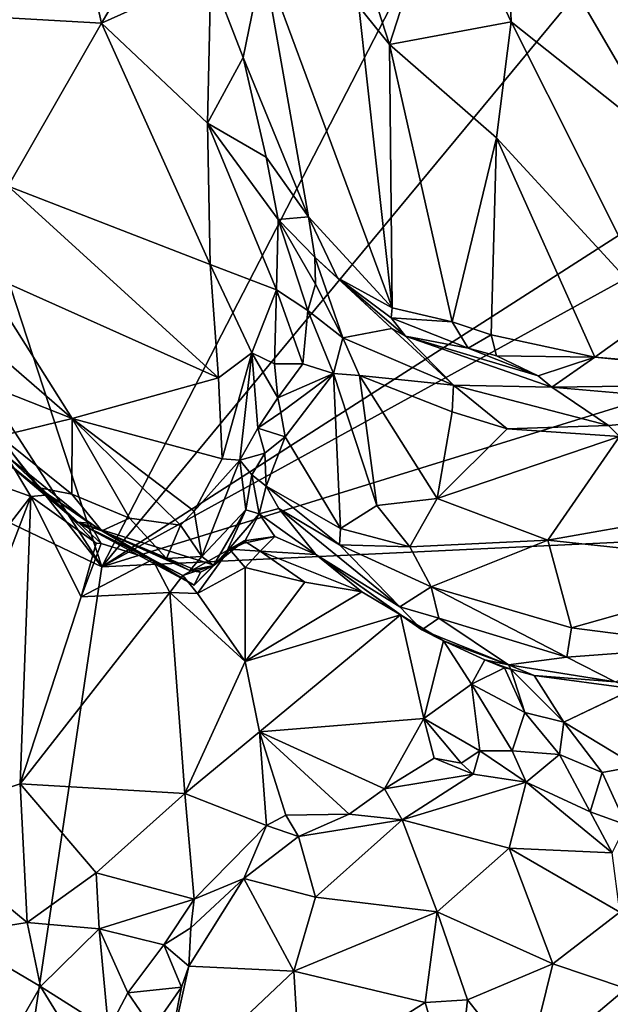
# Model space of a CAD drawing. Units: metres. Extents: x 22.9 to 28.5, y -6.7 to 8.8.
# Drawn here: x 27.5 to 27.9, y -0.9 to -0.2 of the extents above; entities that cross this region are included whole.
import ezdxf

# ---------------------------------------------------------------- set-up
doc = ezdxf.new("R2010")
doc.units = ezdxf.units.M

msp = doc.modelspace()

# ---------------------------------------------------------------- linework, layer by layer
at = {"layer": '1'}
for points in [[(27.51751, -0.57849, 10.56563), (27.38207, -0.16408, 10.55678), (27.93497, 0.23154, 10.55364)], [(27.51751, -0.57849, 10.56563), (27.93497, 0.23154, 10.55364), (27.92913, -0.08128, 10.55898)], [(27.47726, -0.00829, 11.41851), (27.44487, -0.18053, 11.48695), (27.51727, -0.18453, 11.45506)], [(27.47726, -0.00829, 11.41851), (27.51727, -0.18453, 11.45506), (27.59309, -0.0568, 11.39671)], [(27.51727, -0.18453, 11.45506), (27.59654, -0.1487, 11.42395), (27.59309, -0.0568, 11.39671)], [(27.765, -0.0787, 11.31368), (27.81418, -0.1835, 11.30559), (27.80988, -0.07363, 11.31572)], [(27.80988, -0.07363, 11.31572), (27.81418, -0.1835, 11.30559), (27.92555, -0.27228, 11.28235)], [(27.99898, -0.16721, 11.31581), (27.80988, -0.07363, 11.31572), (27.92555, -0.27228, 11.28235)], [(27.51751, -0.57849, 10.56563), (27.92913, -0.08128, 10.55898), (28.01305, -0.26052, 10.56456)], [(27.68815, -0.08323, 11.3132), (27.72587, -0.19994, 11.32468), (27.765, -0.0787, 11.31368)], [(27.68815, -0.08323, 11.3132), (27.70378, -0.17241, 11.32751), (27.72587, -0.19994, 11.32468)], [(27.765, -0.0787, 11.31368), (27.72587, -0.19994, 11.32468), (27.81418, -0.1835, 11.30559)], [(27.59654, -0.1487, 11.42395), (27.61992, -0.20939, 11.42711), (27.63435, -0.1384, 11.38326)], [(27.61992, -0.20939, 11.42711), (27.66719, -0.32485, 11.40326), (27.63435, -0.1384, 11.38326)], [(27.63435, -0.1384, 11.38326), (27.72789, -0.39094, 11.3534), (27.70378, -0.17241, 11.32751)], [(27.66719, -0.32485, 11.40326), (27.72789, -0.39094, 11.3534), (27.63435, -0.1384, 11.38326)], [(27.51727, -0.18453, 11.45506), (27.59406, -0.25691, 11.46601), (27.59654, -0.1487, 11.42395)], [(27.59654, -0.1487, 11.42395), (27.59406, -0.25691, 11.46601), (27.61992, -0.20939, 11.42711)], [(27.38633, -0.37583, 10.56148), (27.38207, -0.16408, 10.55678), (27.51751, -0.57849, 10.56563)], [(27.70378, -0.17241, 11.32751), (27.72789, -0.39094, 11.3534), (27.72587, -0.19994, 11.32468)], [(27.44487, -0.18053, 11.48695), (27.44959, -0.30265, 11.5134), (27.51727, -0.18453, 11.45506)], [(27.51727, -0.18453, 11.45506), (27.44959, -0.30265, 11.5134), (27.59593, -0.35943, 11.51078)], [(27.51727, -0.18453, 11.45506), (27.59593, -0.35943, 11.51078), (27.59406, -0.25691, 11.46601)], [(27.72587, -0.19994, 11.32468), (27.80346, -0.26753, 11.31075), (27.81418, -0.1835, 11.30559)], [(27.80346, -0.26753, 11.31075), (27.91989, -0.39413, 11.27015), (27.81418, -0.1835, 11.30559)], [(27.81418, -0.1835, 11.30559), (27.91989, -0.39413, 11.27015), (27.92555, -0.27228, 11.28235)], [(27.72587, -0.19994, 11.32468), (27.72789, -0.39094, 11.3534), (27.77142, -0.40091, 11.32964)], [(27.72587, -0.19994, 11.32468), (27.77142, -0.40091, 11.32964), (27.80346, -0.26753, 11.31075)], [(27.61992, -0.20939, 11.42711), (27.59406, -0.25691, 11.46601), (27.63657, -0.28165, 11.44178)], [(27.61992, -0.20939, 11.42711), (27.63657, -0.28165, 11.44178), (27.66719, -0.32485, 11.40326)], [(28.02364, -0.29999, 10.56434), (27.51751, -0.57849, 10.56563), (28.01305, -0.26052, 10.56456)], [(27.59406, -0.25691, 11.46601), (27.59593, -0.35943, 11.51078), (27.64407, -0.37774, 11.49327)], [(27.64528, -0.32684, 11.46542), (27.59406, -0.25691, 11.46601), (27.64407, -0.37774, 11.49327)], [(27.64528, -0.32684, 11.46542), (27.63657, -0.28165, 11.44178), (27.59406, -0.25691, 11.46601)], [(27.77142, -0.40091, 11.32964), (27.79956, -0.4104, 11.31978), (27.80346, -0.26753, 11.31075)], [(27.80346, -0.26753, 11.31075), (27.79956, -0.4104, 11.31978), (27.87465, -0.42655, 11.29463)], [(27.80346, -0.26753, 11.31075), (27.87465, -0.42655, 11.29463), (27.91989, -0.39413, 11.27015)], [(27.63657, -0.28165, 11.44178), (27.64528, -0.32684, 11.46542), (27.66719, -0.32485, 11.40326)], [(27.44959, -0.30265, 11.5134), (27.42807, -0.3637, 11.52651), (27.60201, -0.44165, 11.52885)], [(27.44959, -0.30265, 11.5134), (27.60201, -0.44165, 11.52885), (27.59593, -0.35943, 11.51078)], [(27.51751, -0.57849, 10.56563), (28.02364, -0.29999, 10.56434), (28.08655, -0.40237, 10.56847)], [(27.64528, -0.32684, 11.46542), (27.64407, -0.37774, 11.49327), (27.66677, -0.39267, 11.49594)], [(27.66719, -0.32485, 11.40326), (27.64528, -0.32684, 11.46542), (27.67187, -0.35409, 11.41133)], [(27.64528, -0.32684, 11.46542), (27.66677, -0.39267, 11.49594), (27.67238, -0.37376, 11.46902)], [(27.64528, -0.32684, 11.46542), (27.67238, -0.37376, 11.46902), (27.67187, -0.35409, 11.41133)], [(27.66719, -0.32485, 11.40326), (27.67187, -0.35409, 11.41133), (27.68834, -0.36909, 11.40041)], [(27.66719, -0.32485, 11.40326), (27.68834, -0.36909, 11.40041), (27.72789, -0.39094, 11.3534)], [(27.67238, -0.37376, 11.46902), (27.69211, -0.41253, 11.50323), (27.67187, -0.35409, 11.41133)], [(27.67187, -0.35409, 11.41133), (27.69211, -0.41253, 11.50323), (27.72763, -0.40582, 11.43491)], [(27.68834, -0.36909, 11.40041), (27.67187, -0.35409, 11.41133), (27.72763, -0.40582, 11.43491)], [(27.42807, -0.3637, 11.52651), (27.40565, -0.39287, 11.52), (27.49606, -0.47101, 11.53248)], [(27.42807, -0.3637, 11.52651), (27.49606, -0.47101, 11.53248), (27.60201, -0.44165, 11.52885)], [(27.59593, -0.35943, 11.51078), (27.60201, -0.44165, 11.52885), (27.62628, -0.42347, 11.51069)], [(27.59593, -0.35943, 11.51078), (27.62628, -0.42347, 11.51069), (27.64407, -0.37774, 11.49327)], [(27.72789, -0.39094, 11.3534), (27.68834, -0.36909, 11.40041), (27.72702, -0.39818, 11.36419)], [(27.72702, -0.39818, 11.36419), (27.68834, -0.36909, 11.40041), (27.73749, -0.41141, 11.41123)], [(27.73749, -0.41141, 11.41123), (27.68834, -0.36909, 11.40041), (27.72763, -0.40582, 11.43491)], [(27.40026, -0.42968, 10.5607), (27.38633, -0.37583, 10.56148), (27.51751, -0.57849, 10.56563)], [(27.62628, -0.42347, 11.51069), (27.64254, -0.43151, 11.49575), (27.64407, -0.37774, 11.49327)], [(27.64407, -0.37774, 11.49327), (27.64254, -0.43151, 11.49575), (27.66315, -0.43149, 11.50273)], [(27.64407, -0.37774, 11.49327), (27.66315, -0.43149, 11.50273), (27.66677, -0.39267, 11.49594)], [(27.67238, -0.37376, 11.46902), (27.66677, -0.39267, 11.49594), (27.69211, -0.41253, 11.50323)], [(27.77142, -0.40091, 11.32964), (27.72789, -0.39094, 11.3534), (27.72702, -0.39818, 11.36419)], [(27.4152, -0.43908, 11.50654), (27.49606, -0.47101, 11.53248), (27.40565, -0.39287, 11.52)], [(27.66677, -0.39267, 11.49594), (27.66315, -0.43149, 11.50273), (27.68528, -0.4384, 11.51441)], [(27.66677, -0.39267, 11.49594), (27.68528, -0.4384, 11.51441), (27.69211, -0.41253, 11.50323)], [(27.72702, -0.39818, 11.36419), (27.73749, -0.41141, 11.41123), (27.78298, -0.4201, 11.34814)], [(27.77142, -0.40091, 11.32964), (27.72702, -0.39818, 11.36419), (27.78298, -0.4201, 11.34814)], [(27.87465, -0.42655, 11.29463), (27.9497, -0.43298, 11.27186), (27.91989, -0.39413, 11.27015)], [(27.51751, -0.57849, 10.56563), (28.08655, -0.40237, 10.56847), (28.16801, -0.54757, 10.5716)], [(27.72763, -0.40582, 11.43491), (27.69211, -0.41253, 11.50323), (27.77237, -0.44693, 11.49057)], [(27.72763, -0.40582, 11.43491), (27.77237, -0.44693, 11.49057), (27.73749, -0.41141, 11.41123)], [(27.77142, -0.40091, 11.32964), (27.78298, -0.4201, 11.34814), (27.79956, -0.4104, 11.31978)], [(27.69211, -0.41253, 11.50323), (27.68528, -0.4384, 11.51441), (27.70408, -0.43987, 11.51707)], [(27.69211, -0.41253, 11.50323), (27.70408, -0.43987, 11.51707), (27.77237, -0.44693, 11.49057)], [(27.73749, -0.41141, 11.41123), (27.77237, -0.44693, 11.49057), (27.84348, -0.44837, 11.43155)], [(27.78298, -0.4201, 11.34814), (27.73749, -0.41141, 11.41123), (27.83369, -0.44003, 11.38275)], [(27.73749, -0.41141, 11.41123), (27.84348, -0.44837, 11.43155), (27.83369, -0.44003, 11.38275)], [(27.79956, -0.4104, 11.31978), (27.78298, -0.4201, 11.34814), (27.80347, -0.42554, 11.33207)], [(27.87465, -0.42655, 11.29463), (27.79956, -0.4104, 11.31978), (27.80347, -0.42554, 11.33207)], [(27.80347, -0.42554, 11.33207), (27.78298, -0.4201, 11.34814), (27.83369, -0.44003, 11.38275)], [(27.60201, -0.44165, 11.52885), (27.6047, -0.50022, 11.53285), (27.62628, -0.42347, 11.51069)], [(27.62628, -0.42347, 11.51069), (27.6047, -0.50022, 11.53285), (27.6176, -0.50137, 11.51859)], [(27.62628, -0.42347, 11.51069), (27.6176, -0.50137, 11.51859), (27.63065, -0.47795, 11.48857)], [(27.62628, -0.42347, 11.51069), (27.63065, -0.47795, 11.48857), (27.64499, -0.45609, 11.485)], [(27.64254, -0.43151, 11.49575), (27.62628, -0.42347, 11.51069), (27.64499, -0.45609, 11.485)], [(27.87465, -0.42655, 11.29463), (27.80347, -0.42554, 11.33207), (27.83369, -0.44003, 11.38275)], [(27.83369, -0.44003, 11.38275), (27.84348, -0.44837, 11.43155), (27.87465, -0.42655, 11.29463)], [(27.87465, -0.42655, 11.29463), (27.84348, -0.44837, 11.43155), (28.06291, -0.44539, 11.33387)], [(27.9497, -0.43298, 11.27186), (27.87465, -0.42655, 11.29463), (28.06291, -0.44539, 11.33387)], [(27.39631, -0.52047, 10.56305), (27.40026, -0.42968, 10.5607), (27.51751, -0.57849, 10.56563)], [(27.64254, -0.43151, 11.49575), (27.64499, -0.45609, 11.485), (27.66315, -0.43149, 11.50273)], [(27.66315, -0.43149, 11.50273), (27.64499, -0.45609, 11.485), (27.68528, -0.4384, 11.51441)], [(27.4152, -0.43908, 11.50654), (27.44339, -0.48376, 11.50454), (27.49606, -0.47101, 11.53248)], [(27.60201, -0.44165, 11.52885), (27.49606, -0.47101, 11.53248), (27.6047, -0.50022, 11.53285)], [(27.64499, -0.45609, 11.485), (27.64729, -0.46682, 11.48654), (27.68528, -0.4384, 11.51441)], [(27.64729, -0.46682, 11.48654), (27.65033, -0.48425, 11.4862), (27.68528, -0.4384, 11.51441)], [(27.68528, -0.4384, 11.51441), (27.65033, -0.48425, 11.4862), (27.6904, -0.55076, 11.51516)], [(27.68528, -0.4384, 11.51441), (27.6904, -0.55076, 11.51516), (27.71673, -0.53411, 11.53193)], [(27.68528, -0.4384, 11.51441), (27.71673, -0.53411, 11.53193), (27.70408, -0.43987, 11.51707)], [(27.70408, -0.43987, 11.51707), (27.71673, -0.53411, 11.53193), (27.7605, -0.52897, 11.53394)], [(27.70408, -0.43987, 11.51707), (27.7605, -0.52897, 11.53394), (27.77133, -0.46625, 11.51613)], [(27.77237, -0.44693, 11.49057), (27.70408, -0.43987, 11.51707), (27.77133, -0.46625, 11.51613)], [(27.77237, -0.44693, 11.49057), (27.77133, -0.46625, 11.51613), (27.81115, -0.47855, 11.51497)], [(27.84348, -0.44837, 11.43155), (27.77237, -0.44693, 11.49057), (27.88459, -0.47613, 11.49949)], [(27.77237, -0.44693, 11.49057), (27.81115, -0.47855, 11.51497), (27.88459, -0.47613, 11.49949)], [(27.84348, -0.44837, 11.43155), (28.0214, -0.46386, 11.47183), (28.06291, -0.44539, 11.33387)], [(27.84348, -0.44837, 11.43155), (27.88459, -0.47613, 11.49949), (28.0214, -0.46386, 11.47183)], [(27.64499, -0.45609, 11.485), (27.63065, -0.47795, 11.48857), (27.64729, -0.46682, 11.48654)], [(27.64729, -0.46682, 11.48654), (27.63065, -0.47795, 11.48857), (27.65033, -0.48425, 11.4862)], [(27.77133, -0.46625, 11.51613), (27.7605, -0.52897, 11.53394), (27.81115, -0.47855, 11.51497)], [(28.0214, -0.46386, 11.47183), (27.88459, -0.47613, 11.49949), (27.89258, -0.48405, 11.5079)], [(27.49606, -0.47101, 11.53248), (27.44339, -0.48376, 11.50454), (27.49588, -0.52578, 11.50688)], [(27.49606, -0.47101, 11.53248), (27.49588, -0.52578, 11.50688), (27.53751, -0.54318, 11.51522)], [(27.49606, -0.47101, 11.53248), (27.53751, -0.54318, 11.51522), (27.57454, -0.54829, 11.52657)], [(27.49606, -0.47101, 11.53248), (27.57454, -0.54829, 11.52657), (27.58437, -0.53829, 11.53238)], [(27.49606, -0.47101, 11.53248), (27.58437, -0.53829, 11.53238), (27.6047, -0.50022, 11.53285)], [(27.63065, -0.47795, 11.48857), (27.6176, -0.50137, 11.51859), (27.6357, -0.4961, 11.47959)], [(27.63065, -0.47795, 11.48857), (27.6357, -0.4961, 11.47959), (27.65033, -0.48425, 11.4862)], [(27.81115, -0.47855, 11.51497), (27.89258, -0.48405, 11.5079), (27.88459, -0.47613, 11.49949)], [(27.43735, -0.49374, 11.47968), (27.47125, -0.52113, 11.48398), (27.44339, -0.48376, 11.50454)], [(27.44339, -0.48376, 11.50454), (27.47125, -0.52113, 11.48398), (27.49588, -0.52578, 11.50688)], [(27.6357, -0.4961, 11.47959), (27.63646, -0.51999, 11.47133), (27.65033, -0.48425, 11.4862)], [(27.65033, -0.48425, 11.4862), (27.63646, -0.51999, 11.47133), (27.6904, -0.55076, 11.51516)], [(27.81115, -0.47855, 11.51497), (27.7605, -0.52897, 11.53394), (27.89258, -0.48405, 11.5079)], [(27.7605, -0.52897, 11.53394), (27.84068, -0.55928, 11.52974), (27.89258, -0.48405, 11.5079)], [(27.89258, -0.48405, 11.5079), (27.84068, -0.55928, 11.52974), (28.01588, -0.52842, 11.50847)], [(27.42281, -0.51215, 11.29994), (27.46602, -0.5277, 11.31642), (27.44844, -0.49801, 11.32031)], [(27.43735, -0.49374, 11.47968), (27.49968, -0.54621, 11.40341), (27.47125, -0.52113, 11.48398)], [(27.43735, -0.49374, 11.47968), (27.44844, -0.49801, 11.32031), (27.49968, -0.54621, 11.40341)], [(27.44844, -0.49801, 11.32031), (27.46602, -0.5277, 11.31642), (27.47884, -0.52641, 11.33703)], [(27.49968, -0.54621, 11.40341), (27.44844, -0.49801, 11.32031), (27.50847, -0.547, 11.34946)], [(27.50847, -0.547, 11.34946), (27.44844, -0.49801, 11.32031), (27.47884, -0.52641, 11.33703)], [(27.6176, -0.50137, 11.51859), (27.62623, -0.51181, 11.47802), (27.6357, -0.4961, 11.47959)], [(27.6357, -0.4961, 11.47959), (27.62623, -0.51181, 11.47802), (27.63646, -0.51999, 11.47133)], [(27.6047, -0.50022, 11.53285), (27.58437, -0.53829, 11.53238), (27.6176, -0.50137, 11.51859)], [(27.58437, -0.53829, 11.53238), (27.58988, -0.57104, 11.51041), (27.6176, -0.50137, 11.51859)], [(27.6176, -0.50137, 11.51859), (27.58988, -0.57104, 11.51041), (27.62192, -0.53719, 11.43935)], [(27.6176, -0.50137, 11.51859), (27.62192, -0.53719, 11.43935), (27.62623, -0.51181, 11.47802)], [(27.42281, -0.51215, 11.29994), (27.32366, -0.71177, 11.39048), (27.46602, -0.5277, 11.31642)], [(27.62623, -0.51181, 11.47802), (27.62192, -0.53719, 11.43935), (27.63145, -0.54014, 11.4275)], [(27.62623, -0.51181, 11.47802), (27.63145, -0.54014, 11.4275), (27.63646, -0.51999, 11.47133)], [(27.36125, -1.62589, 10.58029), (27.39631, -0.52047, 10.56305), (27.51751, -0.57849, 10.56563)], [(27.63145, -0.54014, 11.4275), (27.64575, -0.53639, 11.47155), (27.63646, -0.51999, 11.47133)], [(27.63646, -0.51999, 11.47133), (27.64575, -0.53639, 11.47155), (27.68977, -0.56252, 11.50865)], [(27.63646, -0.51999, 11.47133), (27.68977, -0.56252, 11.50865), (27.6904, -0.55076, 11.51516)], [(27.46602, -0.5277, 11.31642), (27.32366, -0.71177, 11.39048), (27.37564, -0.76387, 11.41442)], [(27.46602, -0.5277, 11.31642), (27.37564, -0.76387, 11.41442), (27.45834, -0.73574, 11.40391)], [(27.46602, -0.5277, 11.31642), (27.45834, -0.73574, 11.40391), (27.50249, -0.60032, 11.34589)], [(27.47884, -0.52641, 11.33703), (27.46602, -0.5277, 11.31642), (27.51344, -0.56137, 11.33085)], [(27.51344, -0.56137, 11.33085), (27.46602, -0.5277, 11.31642), (27.50249, -0.60032, 11.34589)], [(27.49588, -0.52578, 11.50688), (27.47125, -0.52113, 11.48398), (27.51763, -0.55246, 11.48315)], [(27.47125, -0.52113, 11.48398), (27.49968, -0.54621, 11.40341), (27.51763, -0.55246, 11.48315)], [(27.51344, -0.56137, 11.33085), (27.517, -0.56169, 11.33225), (27.47884, -0.52641, 11.33703)], [(27.47884, -0.52641, 11.33703), (27.517, -0.56169, 11.33225), (27.50847, -0.547, 11.34946)], [(27.49588, -0.52578, 11.50688), (27.51763, -0.55246, 11.48315), (27.53751, -0.54318, 11.51522)], [(27.71673, -0.53411, 11.53193), (27.6904, -0.55076, 11.51516), (27.74063, -0.56396, 11.52935)], [(27.7605, -0.52897, 11.53394), (27.71673, -0.53411, 11.53193), (27.74063, -0.56396, 11.52935)], [(27.7605, -0.52897, 11.53394), (27.74063, -0.56396, 11.52935), (27.84068, -0.55928, 11.52974)], [(28.01588, -0.52842, 11.50847), (27.84068, -0.55928, 11.52974), (28.01591, -0.57811, 11.49727)], [(27.58437, -0.53829, 11.53238), (27.57454, -0.54829, 11.52657), (27.58988, -0.57104, 11.51041)], [(27.58988, -0.57104, 11.51041), (27.5984, -0.57756, 11.44773), (27.62192, -0.53719, 11.43935)], [(27.5984, -0.57756, 11.44773), (27.60815, -0.56734, 11.41084), (27.62192, -0.53719, 11.43935)], [(27.60815, -0.56734, 11.41084), (27.63145, -0.54014, 11.4275), (27.62192, -0.53719, 11.43935)], [(27.60815, -0.56734, 11.41084), (27.62036, -0.56133, 11.39372), (27.63145, -0.54014, 11.4275)], [(27.63145, -0.54014, 11.4275), (27.62036, -0.56133, 11.39372), (27.64296, -0.55657, 11.39271)], [(27.64575, -0.53639, 11.47155), (27.63145, -0.54014, 11.4275), (27.67249, -0.5697, 11.3818)], [(27.63145, -0.54014, 11.4275), (27.64296, -0.55657, 11.39271), (27.67249, -0.5697, 11.3818)], [(27.64575, -0.53639, 11.47155), (27.67249, -0.5697, 11.3818), (27.73331, -0.60756, 11.48013)], [(27.68977, -0.56252, 11.50865), (27.64575, -0.53639, 11.47155), (27.73331, -0.60756, 11.48013)], [(28.21933, -0.70351, 10.57351), (27.36125, -1.62589, 10.58029), (28.16801, -0.54757, 10.5716)], [(27.36125, -1.62589, 10.58029), (27.51751, -0.57849, 10.56563), (28.16801, -0.54757, 10.5716)], [(27.51763, -0.55246, 11.48315), (27.49968, -0.54621, 11.40341), (27.58451, -0.59194, 11.40498)], [(27.59878, -0.57724, 11.36864), (27.58451, -0.59194, 11.40498), (27.49968, -0.54621, 11.40341)], [(27.57619, -0.58476, 11.33253), (27.59878, -0.57724, 11.36864), (27.49968, -0.54621, 11.40341)], [(27.55423, -0.57332, 11.33127), (27.57619, -0.58476, 11.33253), (27.49968, -0.54621, 11.40341)], [(27.50847, -0.547, 11.34946), (27.55423, -0.57332, 11.33127), (27.49968, -0.54621, 11.40341)], [(27.50847, -0.547, 11.34946), (27.517, -0.56169, 11.33225), (27.55423, -0.57332, 11.33127)], [(27.53751, -0.54318, 11.51522), (27.51763, -0.55246, 11.48315), (27.56426, -0.57258, 11.50124)], [(27.53751, -0.54318, 11.51522), (27.56426, -0.57258, 11.50124), (27.57454, -0.54829, 11.52657)], [(27.57454, -0.54829, 11.52657), (27.56426, -0.57258, 11.50124), (27.58988, -0.57104, 11.51041)], [(27.56426, -0.57258, 11.50124), (27.51763, -0.55246, 11.48315), (27.58138, -0.58124, 11.48256)], [(27.58907, -0.58248, 11.4524), (27.58138, -0.58124, 11.48256), (27.51763, -0.55246, 11.48315)], [(27.58907, -0.58248, 11.4524), (27.51763, -0.55246, 11.48315), (27.58451, -0.59194, 11.40498)], [(27.62036, -0.56133, 11.39372), (27.62075, -0.55976, 11.35914), (27.64296, -0.55657, 11.39271)], [(27.64296, -0.55657, 11.39271), (27.62075, -0.55976, 11.35914), (27.63222, -0.56731, 11.31524)], [(27.64296, -0.55657, 11.39271), (27.63222, -0.56731, 11.31524), (27.67249, -0.5697, 11.3818)], [(27.6904, -0.55076, 11.51516), (27.68977, -0.56252, 11.50865), (27.74063, -0.56396, 11.52935)], [(27.51344, -0.56137, 11.33085), (27.50249, -0.60032, 11.34589), (27.517, -0.56169, 11.33225)], [(27.517, -0.56169, 11.33225), (27.50249, -0.60032, 11.34589), (27.55423, -0.57332, 11.33127)], [(27.60815, -0.56734, 11.41084), (27.59878, -0.57724, 11.36864), (27.62075, -0.55976, 11.35914)], [(27.59878, -0.57724, 11.36864), (27.60995, -0.56571, 11.34181), (27.62075, -0.55976, 11.35914)], [(27.60815, -0.56734, 11.41084), (27.62075, -0.55976, 11.35914), (27.62036, -0.56133, 11.39372)], [(27.60995, -0.56571, 11.34181), (27.63222, -0.56731, 11.31524), (27.62075, -0.55976, 11.35914)], [(27.74063, -0.56396, 11.52935), (27.68977, -0.56252, 11.50865), (27.75602, -0.59304, 11.5152)], [(27.68977, -0.56252, 11.50865), (27.73331, -0.60756, 11.48013), (27.75602, -0.59304, 11.5152)], [(27.74063, -0.56396, 11.52935), (27.75602, -0.59304, 11.5152), (27.84068, -0.55928, 11.52974)], [(27.84068, -0.55928, 11.52974), (27.75602, -0.59304, 11.5152), (27.85772, -0.6227, 11.49905)], [(27.84068, -0.55928, 11.52974), (27.85772, -0.6227, 11.49905), (28.01591, -0.57811, 11.49727)], [(27.57619, -0.58476, 11.33253), (27.58682, -0.59797, 11.32779), (27.60995, -0.56571, 11.34181)], [(27.59878, -0.57724, 11.36864), (27.57619, -0.58476, 11.33253), (27.60995, -0.56571, 11.34181)], [(27.5984, -0.57756, 11.44773), (27.58451, -0.59194, 11.40498), (27.60815, -0.56734, 11.41084)], [(27.58451, -0.59194, 11.40498), (27.59878, -0.57724, 11.36864), (27.60815, -0.56734, 11.41084)], [(27.60995, -0.56571, 11.34181), (27.58682, -0.59797, 11.32779), (27.62136, -0.57895, 11.30641)], [(27.60995, -0.56571, 11.34181), (27.62136, -0.57895, 11.30641), (27.63222, -0.56731, 11.31524)], [(27.63222, -0.56731, 11.31524), (27.62136, -0.57895, 11.30641), (27.66451, -0.58979, 11.29233)], [(27.63222, -0.56731, 11.31524), (27.66451, -0.58979, 11.29233), (27.70578, -0.59677, 11.30888)], [(27.63222, -0.56731, 11.31524), (27.70578, -0.59677, 11.30888), (27.67249, -0.5697, 11.3818)], [(27.74937, -0.62426, 11.43518), (27.67249, -0.5697, 11.3818), (27.73399, -0.61336, 11.33144)], [(27.67249, -0.5697, 11.3818), (27.74937, -0.62426, 11.43518), (27.73331, -0.60756, 11.48013)], [(27.67249, -0.5697, 11.3818), (27.70578, -0.59677, 11.30888), (27.73399, -0.61336, 11.33144)], [(27.55423, -0.57332, 11.33127), (27.50249, -0.60032, 11.34589), (27.56687, -0.59706, 11.33284)], [(27.55423, -0.57332, 11.33127), (27.56687, -0.59706, 11.33284), (27.57619, -0.58476, 11.33253)], [(27.56426, -0.57258, 11.50124), (27.58138, -0.58124, 11.48256), (27.58988, -0.57104, 11.51041)], [(27.58988, -0.57104, 11.51041), (27.58138, -0.58124, 11.48256), (27.5984, -0.57756, 11.44773)], [(27.58138, -0.58124, 11.48256), (27.58907, -0.58248, 11.4524), (27.5984, -0.57756, 11.44773)], [(27.58907, -0.58248, 11.4524), (27.58451, -0.59194, 11.40498), (27.5984, -0.57756, 11.44773)], [(27.57619, -0.58476, 11.33253), (27.56687, -0.59706, 11.33284), (27.58682, -0.59797, 11.32779)], [(27.58682, -0.59797, 11.32779), (27.62131, -0.64729, 11.31899), (27.62136, -0.57895, 11.30641)], [(27.62136, -0.57895, 11.30641), (27.62131, -0.64729, 11.31899), (27.66451, -0.58979, 11.29233)], [(28.01591, -0.57811, 11.49727), (27.85772, -0.6227, 11.49905), (27.96133, -0.63614, 11.46677)], [(27.62131, -0.64729, 11.31899), (27.70578, -0.59677, 11.30888), (27.66451, -0.58979, 11.29233)], [(27.50249, -0.60032, 11.34589), (27.45834, -0.73574, 11.40391), (27.56687, -0.59706, 11.33284)], [(27.45834, -0.73574, 11.40391), (27.57775, -0.74294, 11.37255), (27.56687, -0.59706, 11.33284)], [(27.62131, -0.64729, 11.31899), (27.58682, -0.59797, 11.32779), (27.56687, -0.59706, 11.33284)], [(27.62131, -0.64729, 11.31899), (27.56687, -0.59706, 11.33284), (27.57775, -0.74294, 11.37255)], [(27.62131, -0.64729, 11.31899), (27.73399, -0.61336, 11.33144), (27.70578, -0.59677, 11.30888)], [(27.73331, -0.60756, 11.48013), (27.76171, -0.61568, 11.4931), (27.75602, -0.59304, 11.5152)], [(27.76171, -0.61568, 11.4931), (27.85448, -0.64414, 11.47714), (27.75602, -0.59304, 11.5152)], [(27.75602, -0.59304, 11.5152), (27.85448, -0.64414, 11.47714), (27.85772, -0.6227, 11.49905)], [(27.62131, -0.64729, 11.31899), (27.63171, -0.69827, 11.31946), (27.73399, -0.61336, 11.33144)], [(27.63171, -0.69827, 11.31946), (27.75079, -0.68844, 11.27642), (27.73399, -0.61336, 11.33144)], [(27.73331, -0.60756, 11.48013), (27.74937, -0.62426, 11.43518), (27.76171, -0.61568, 11.4931)], [(27.74937, -0.62426, 11.43518), (27.73399, -0.61336, 11.33144), (27.76514, -0.63228, 11.33514)], [(27.75079, -0.68844, 11.27642), (27.76514, -0.63228, 11.33514), (27.73399, -0.61336, 11.33144)], [(27.76171, -0.61568, 11.4931), (27.74937, -0.62426, 11.43518), (27.81216, -0.64968, 11.44989)], [(27.76171, -0.61568, 11.4931), (27.81216, -0.64968, 11.44989), (27.85448, -0.64414, 11.47714)], [(27.74937, -0.62426, 11.43518), (27.76514, -0.63228, 11.33514), (27.81216, -0.64968, 11.44989)], [(27.85772, -0.6227, 11.49905), (27.85448, -0.64414, 11.47714), (27.96133, -0.63614, 11.46677)], [(27.75079, -0.68844, 11.27642), (27.78544, -0.66353, 11.31422), (27.76514, -0.63228, 11.33514)], [(27.76514, -0.63228, 11.33514), (27.78544, -0.66353, 11.31422), (27.7949, -0.64587, 11.34959)], [(27.76514, -0.63228, 11.33514), (27.7949, -0.64587, 11.34959), (27.81216, -0.64968, 11.44989)], [(27.85448, -0.64414, 11.47714), (27.88947, -0.66183, 11.44521), (27.96133, -0.63614, 11.46677)], [(27.63171, -0.69827, 11.31946), (27.62131, -0.64729, 11.31899), (27.57775, -0.74294, 11.37255)], [(27.78544, -0.66353, 11.31422), (27.80923, -0.65181, 11.33695), (27.7949, -0.64587, 11.34959)], [(27.7949, -0.64587, 11.34959), (27.80923, -0.65181, 11.33695), (27.81374, -0.65274, 11.35874)], [(27.81216, -0.64968, 11.44989), (27.7949, -0.64587, 11.34959), (27.81374, -0.65274, 11.35874)], [(27.85448, -0.64414, 11.47714), (27.81216, -0.64968, 11.44989), (27.88947, -0.66183, 11.44521)], [(27.78544, -0.66353, 11.31422), (27.82387, -0.68411, 11.32811), (27.80923, -0.65181, 11.33695)], [(27.80923, -0.65181, 11.33695), (27.82387, -0.68411, 11.32811), (27.81374, -0.65274, 11.35874)], [(27.81216, -0.64968, 11.44989), (27.81374, -0.65274, 11.35874), (27.83085, -0.65736, 11.3773)], [(27.81216, -0.64968, 11.44989), (27.83085, -0.65736, 11.3773), (27.88947, -0.66183, 11.44521)], [(27.82387, -0.68411, 11.32811), (27.85213, -0.6912, 11.33084), (27.81374, -0.65274, 11.35874)], [(27.81374, -0.65274, 11.35874), (27.85213, -0.6912, 11.33084), (27.83085, -0.65736, 11.3773)], [(27.78544, -0.66353, 11.31422), (27.75079, -0.68844, 11.27642), (27.79131, -0.71189, 11.30306)], [(27.78544, -0.66353, 11.31422), (27.79131, -0.71189, 11.30306), (27.81474, -0.71192, 11.31571)], [(27.78544, -0.66353, 11.31422), (27.81474, -0.71192, 11.31571), (27.82387, -0.68411, 11.32811)], [(27.90288, -0.66688, 11.3602), (27.88947, -0.66183, 11.44521), (27.83085, -0.65736, 11.3773)], [(27.90288, -0.66688, 11.3602), (27.83085, -0.65736, 11.3773), (27.85213, -0.6912, 11.33084)], [(27.89623, -0.6701, 11.34434), (27.90288, -0.66688, 11.3602), (27.85213, -0.6912, 11.33084)], [(27.85213, -0.6912, 11.33084), (27.9049, -0.72296, 11.32454), (27.89623, -0.6701, 11.34434)], [(27.82387, -0.68411, 11.32811), (27.81474, -0.71192, 11.31571), (27.84898, -0.71461, 11.32418)], [(27.82387, -0.68411, 11.32811), (27.84898, -0.71461, 11.32418), (27.85213, -0.6912, 11.33084)], [(27.63171, -0.69827, 11.31946), (27.72234, -0.7394, 11.30156), (27.75079, -0.68844, 11.27642)], [(27.75079, -0.68844, 11.27642), (27.72234, -0.7394, 11.30156), (27.7582, -0.71715, 11.28011)], [(27.75079, -0.68844, 11.27642), (27.7582, -0.71715, 11.28011), (27.77784, -0.72092, 11.29802)], [(27.75079, -0.68844, 11.27642), (27.77784, -0.72092, 11.29802), (27.79131, -0.71189, 11.30306)], [(27.85213, -0.6912, 11.33084), (27.84898, -0.71461, 11.32418), (27.88004, -0.72766, 11.32724)], [(27.85213, -0.6912, 11.33084), (27.88004, -0.72766, 11.32724), (27.9049, -0.72296, 11.32454)], [(27.57775, -0.74294, 11.37255), (27.63691, -0.76592, 11.33059), (27.63171, -0.69827, 11.31946)], [(27.63691, -0.76592, 11.33059), (27.65076, -0.7586, 11.31495), (27.63171, -0.69827, 11.31946)], [(27.63171, -0.69827, 11.31946), (27.65076, -0.7586, 11.31495), (27.69665, -0.75779, 11.3226)], [(27.63171, -0.69827, 11.31946), (27.69665, -0.75779, 11.3226), (27.72234, -0.7394, 11.30156)], [(27.36125, -1.62589, 10.58029), (28.21933, -0.70351, 10.57351), (28.27875, -1.12976, 10.57808)], [(27.77784, -0.72092, 11.29802), (27.7865, -0.7288, 11.31294), (27.79131, -0.71189, 11.30306)], [(27.79131, -0.71189, 11.30306), (27.7865, -0.7288, 11.31294), (27.8249, -0.7347, 11.33004)], [(27.79131, -0.71189, 11.30306), (27.8249, -0.7347, 11.33004), (27.81474, -0.71192, 11.31571)], [(27.81474, -0.71192, 11.31571), (27.8249, -0.7347, 11.33004), (27.84898, -0.71461, 11.32418)], [(27.7582, -0.71715, 11.28011), (27.72234, -0.7394, 11.30156), (27.7865, -0.7288, 11.31294)], [(27.7582, -0.71715, 11.28011), (27.7865, -0.7288, 11.31294), (27.77784, -0.72092, 11.29802)], [(27.84898, -0.71461, 11.32418), (27.8249, -0.7347, 11.33004), (27.87127, -0.75625, 11.33708)], [(27.84898, -0.71461, 11.32418), (27.87127, -0.75625, 11.33708), (27.88004, -0.72766, 11.32724)], [(27.88004, -0.72766, 11.32724), (27.87127, -0.75625, 11.33708), (27.89736, -0.76557, 11.3298)], [(27.88004, -0.72766, 11.32724), (27.89736, -0.76557, 11.3298), (27.9049, -0.72296, 11.32454)], [(27.7865, -0.7288, 11.31294), (27.72234, -0.7394, 11.30156), (27.73503, -0.76197, 11.3618)], [(27.8249, -0.7347, 11.33004), (27.7865, -0.7288, 11.31294), (27.73503, -0.76197, 11.3618)], [(27.8249, -0.7347, 11.33004), (27.73503, -0.76197, 11.3618), (27.81263, -0.78257, 11.41175)], [(27.8249, -0.7347, 11.33004), (27.81263, -0.78257, 11.41175), (27.8872, -0.78585, 11.39012)], [(27.8872, -0.78585, 11.39012), (27.87127, -0.75625, 11.33708), (27.8249, -0.7347, 11.33004)], [(27.37564, -0.76387, 11.41442), (27.46335, -0.83641, 11.4149), (27.45834, -0.73574, 11.40391)], [(27.45834, -0.73574, 11.40391), (27.46335, -0.83641, 11.4149), (27.51344, -0.80033, 11.4034)], [(27.45834, -0.73574, 11.40391), (27.51344, -0.80033, 11.4034), (27.57775, -0.74294, 11.37255)], [(27.72234, -0.7394, 11.30156), (27.69665, -0.75779, 11.3226), (27.73503, -0.76197, 11.3618)], [(27.57775, -0.74294, 11.37255), (27.51344, -0.80033, 11.4034), (27.5845, -0.81937, 11.36179)], [(27.57775, -0.74294, 11.37255), (27.5845, -0.81937, 11.36179), (27.63691, -0.76592, 11.33059)], [(27.87127, -0.75625, 11.33708), (27.8872, -0.78585, 11.39012), (27.89736, -0.76557, 11.3298)], [(27.65076, -0.7586, 11.31495), (27.63691, -0.76592, 11.33059), (27.66008, -0.77398, 11.33534)], [(27.65076, -0.7586, 11.31495), (27.66008, -0.77398, 11.33534), (27.69665, -0.75779, 11.3226)], [(27.69665, -0.75779, 11.3226), (27.66008, -0.77398, 11.33534), (27.73503, -0.76197, 11.3618)], [(27.66008, -0.77398, 11.33534), (27.67241, -0.81803, 11.41488), (27.73503, -0.76197, 11.3618)], [(27.73503, -0.76197, 11.3618), (27.67241, -0.81803, 11.41488), (27.76055, -0.82855, 11.47043)], [(27.73503, -0.76197, 11.3618), (27.76055, -0.82855, 11.47043), (27.81263, -0.78257, 11.41175)], [(27.37564, -0.76387, 11.41442), (27.40917, -0.84505, 11.41222), (27.46335, -0.83641, 11.4149)], [(27.63691, -0.76592, 11.33059), (27.5845, -0.81937, 11.36179), (27.62044, -0.80438, 11.3521)], [(27.63691, -0.76592, 11.33059), (27.62044, -0.80438, 11.3521), (27.66008, -0.77398, 11.33534)], [(27.66008, -0.77398, 11.33534), (27.62044, -0.80438, 11.3521), (27.67241, -0.81803, 11.41488)], [(27.81263, -0.78257, 11.41175), (27.76055, -0.82855, 11.47043), (27.84423, -0.86622, 11.50411)], [(27.81263, -0.78257, 11.41175), (27.84423, -0.86622, 11.50411), (27.89282, -0.82891, 11.4501)], [(27.8872, -0.78585, 11.39012), (27.81263, -0.78257, 11.41175), (27.89282, -0.82891, 11.4501)], [(27.46335, -0.83641, 11.4149), (27.51547, -0.84085, 11.39792), (27.51344, -0.80033, 11.4034)], [(27.51344, -0.80033, 11.4034), (27.51547, -0.84085, 11.39792), (27.5845, -0.81937, 11.36179)], [(27.58195, -0.84012, 11.35863), (27.58057, -0.86789, 11.37866), (27.62044, -0.80438, 11.3521)], [(27.62044, -0.80438, 11.3521), (27.58057, -0.86789, 11.37866), (27.65661, -0.87163, 11.45844)], [(27.5845, -0.81937, 11.36179), (27.58195, -0.84012, 11.35863), (27.62044, -0.80438, 11.3521)], [(27.62044, -0.80438, 11.3521), (27.65661, -0.87163, 11.45844), (27.67241, -0.81803, 11.41488)], [(27.51547, -0.84085, 11.39792), (27.56233, -0.85244, 11.36357), (27.5845, -0.81937, 11.36179)], [(27.5845, -0.81937, 11.36179), (27.56233, -0.85244, 11.36357), (27.58195, -0.84012, 11.35863)], [(27.67241, -0.81803, 11.41488), (27.65661, -0.87163, 11.45844), (27.76055, -0.82855, 11.47043)], [(27.76055, -0.82855, 11.47043), (27.65661, -0.87163, 11.45844), (27.75171, -0.89421, 11.52367)], [(27.76055, -0.82855, 11.47043), (27.75171, -0.89421, 11.52367), (27.78238, -0.89231, 11.52563)], [(27.76055, -0.82855, 11.47043), (27.78238, -0.89231, 11.52563), (27.84423, -0.86622, 11.50411)], [(27.89282, -0.82891, 11.4501), (27.84423, -0.86622, 11.50411), (27.89734, -0.88414, 11.49729)], [(27.46335, -0.83641, 11.4149), (27.40917, -0.84505, 11.41222), (27.47306, -0.88266, 11.39618)], [(27.46335, -0.83641, 11.4149), (27.47306, -0.88266, 11.39618), (27.51547, -0.84085, 11.39792)], [(27.51547, -0.84085, 11.39792), (27.47306, -0.88266, 11.39618), (27.52232, -0.91395, 11.35693)], [(27.51547, -0.84085, 11.39792), (27.52232, -0.91395, 11.35693), (27.53643, -0.88733, 11.3587)], [(27.51547, -0.84085, 11.39792), (27.53643, -0.88733, 11.3587), (27.56233, -0.85244, 11.36357)], [(27.58057, -0.86789, 11.37866), (27.58195, -0.84012, 11.35863), (27.56233, -0.85244, 11.36357)], [(27.40917, -0.84505, 11.41222), (27.43546, -0.94772, 11.35812), (27.47306, -0.88266, 11.39618)], [(27.56233, -0.85244, 11.36357), (27.53643, -0.88733, 11.3587), (27.5753, -0.88315, 11.37877)], [(27.56233, -0.85244, 11.36357), (27.5753, -0.88315, 11.37877), (27.58057, -0.86789, 11.37866)], [(27.5753, -0.88315, 11.37877), (27.55937, -0.96372, 11.42028), (27.58057, -0.86789, 11.37866)], [(27.58057, -0.86789, 11.37866), (27.55937, -0.96372, 11.42028), (27.65661, -0.87163, 11.45844)], [(27.84423, -0.86622, 11.50411), (27.78238, -0.89231, 11.52563), (27.82476, -0.94555, 11.54386)], [(27.84423, -0.86622, 11.50411), (27.82476, -0.94555, 11.54386), (27.89734, -0.88414, 11.49729)], [(27.55937, -0.96372, 11.42028), (27.66135, -0.95127, 11.51126), (27.65661, -0.87163, 11.45844)], [(27.65661, -0.87163, 11.45844), (27.66135, -0.95127, 11.51126), (27.75171, -0.89421, 11.52367)], [(27.43546, -0.94772, 11.35812), (27.50473, -0.93413, 11.35247), (27.47306, -0.88266, 11.39618)], [(27.47306, -0.88266, 11.39618), (27.50473, -0.93413, 11.35247), (27.52232, -0.91395, 11.35693)], [(27.53643, -0.88733, 11.3587), (27.55421, -0.91349, 11.36673), (27.5753, -0.88315, 11.37877)], [(27.55421, -0.91349, 11.36673), (27.55937, -0.96372, 11.42028), (27.5753, -0.88315, 11.37877)], [(27.89734, -0.88414, 11.49729), (27.82476, -0.94555, 11.54386), (27.88873, -0.96234, 11.5302)], [(27.52232, -0.91395, 11.35693), (27.55421, -0.91349, 11.36673), (27.53643, -0.88733, 11.3587)], [(27.75171, -0.89421, 11.52367), (27.66135, -0.95127, 11.51126), (27.77395, -0.97049, 11.55043)], [(27.78238, -0.89231, 11.52563), (27.75171, -0.89421, 11.52367), (27.77395, -0.97049, 11.55043)], [(27.78238, -0.89231, 11.52563), (27.77395, -0.97049, 11.55043), (27.82476, -0.94555, 11.54386)]]:
    msp.add_3dface(points, dxfattribs=at)

doc.saveas('drawing.dxf')
